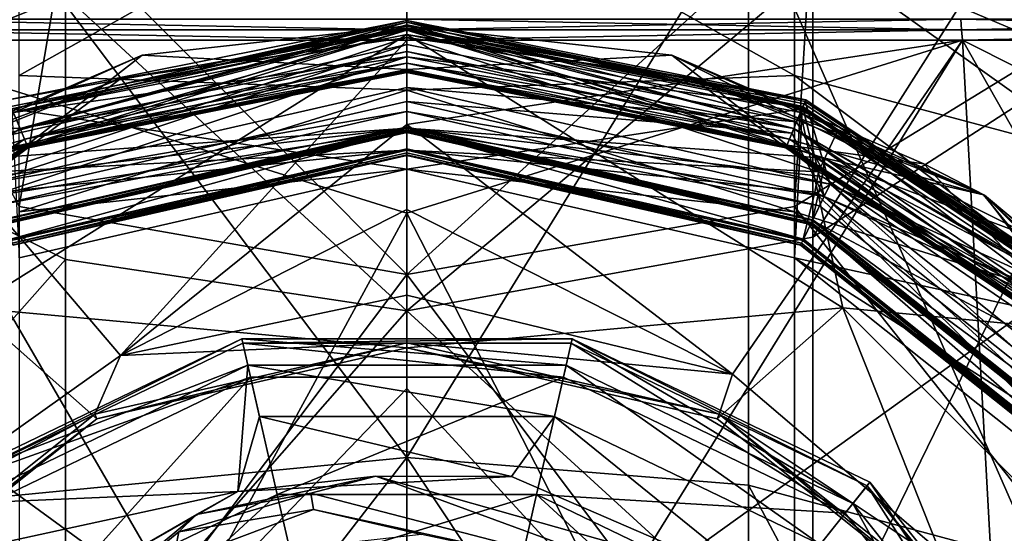
# Model space of a CAD drawing. Extents: x -132 to 132, y -25 to 179.
# Drawn here: x -4 to 6, y 147 to 152 of the extents above; entities that cross this region are included whole.
import ezdxf

# ---------------------------------------------------------------- set-up
doc = ezdxf.new("R2010")
doc.units = 0
doc.header["$MEASUREMENT"] = 0

msp = doc.modelspace()

# ---------------------------------------------------------------- linework, layer by layer
for points in [[(7.0365, 151.615997, 111.538002), (3.905, 156.826996, 114.689003), (7.0365, 154.904999, 116.283997)], [(7.0365, 151.615997, 111.538002), (3.905, 153.783997, 110.297997), (3.905, 156.826996, 114.689003)], [(-4.0875, 153.117996, 183.945999), (0, 147.695999, 187.988007), (0, 155.343994, 183.617996)], [(3.4416, 153.279999, 184.195999), (0, 155.343994, 183.617996), (0, 147.695999, 187.988007)], [(4.0874, 149.916, 165.701004), (7.283, 154.947006, 163.393005), (7.283, 151.977005, 167.490997)], [(4.0874, 149.916, 165.701004), (4.0874, 152.602005, 161.992004), (7.283, 154.947006, 163.393005)], [(-6.3598, 154.714005, 135.723007), (-3.905, 150.225998, 132.130997), (-3.4415, 152.992996, 136.634995)], [(-6.3598, 151.162003, 166.783005), (-6.3598, 154.018997, 162.837997), (-3.4415, 152.347, 161.839005)], [(7.0365, 151.615997, 111.538002), (3.905, 152.944, 108.725998), (3.905, 153.783997, 110.297997)], [(-3.905, 151.542999, 105.448997), (0, 153.742004, 108.329002), (0, 151.395996, 101.828003)], [(-3.905, 152.944, 108.725998), (0, 153.742004, 108.329002), (-3.905, 151.542999, 105.448997)], [(3.905, 151.542999, 105.448997), (0, 151.395996, 101.828003), (0, 153.742004, 108.329002)], [(3.905, 152.944, 108.725998), (3.905, 151.542999, 105.448997), (0, 153.742004, 108.329002)], [(3.4416, 147.419006, 187.362), (3.4416, 153.279999, 184.195999), (0, 147.695999, 187.988007)], [(4.0874, 153.255997, 136.494995), (0, 153.218002, 138.673996), (0, 149.539993, 132.699997)], [(4.0874, 153.255997, 136.494995), (0, 149.539993, 132.699997), (3.905, 150.225998, 132.130997)], [(6.3599, 146.630997, 185.580994), (3.4416, 153.279999, 184.195999), (3.4416, 147.419006, 187.362)], [(6.3599, 146.630997, 185.580994), (6.3599, 152.222, 182.559998), (3.4416, 153.279999, 184.195999)], [(4.0874, 153.255997, 136.494995), (3.905, 150.225998, 132.130997), (7.0365, 152.147003, 130.535995)], [(-3.4415, 152.992996, 136.634995), (0, 149.539993, 132.699997), (0, 153.218002, 138.673996)], [(-4.0875, 147.298996, 187.089996), (0, 147.695999, 187.988007), (-4.0875, 153.117996, 183.945999)], [(-3.4415, 152.992996, 136.634995), (-3.905, 150.225998, 132.130997), (0, 149.539993, 132.699997)], [(-3.4415, 152.347, 161.839005), (0, 152.985992, 159.167007), (0, 149.175003, 165.057007)], [(4.0874, 152.602005, 161.992004), (0, 149.175003, 165.057007), (0, 152.985992, 159.167007)], [(7.0365, 150.707993, 109.837997), (3.905, 151.542999, 105.448997), (3.905, 152.944, 108.725998)], [(7.0365, 151.615997, 111.538002), (7.0365, 150.707993, 109.837997), (3.905, 152.944, 108.725998)], [(4.0874, 149.916, 165.701004), (0, 149.175003, 165.057007), (4.0874, 152.602005, 161.992004)], [(-6.3598, 151.162003, 166.783005), (-3.4415, 152.347, 161.839005), (-3.4415, 149.690994, 165.505997)], [(-3.4415, 149.690994, 165.505997), (-3.4415, 152.347, 161.839005), (0, 149.175003, 165.057007)], [(0, 152.005005, 16.330999), (-5.5794, 152.113007, 15.3294), (-5.5855, 152.005005, 15.3461)], [(-5.5855, 152.005005, -15.3461), (-5.5794, 152.113007, -15.3294), (0, 152.005005, -16.330999)], [(0, 152.113007, 16.3132), (-5.5794, 152.113007, 15.3294), (0, 152.005005, 16.330999)], [(0, 152.005005, -16.330999), (-5.5794, 152.113007, -15.3294), (0, 152.113007, -16.3132)], [(-4.5469, 151.042007, 43.355202), (-3.8977, 151.009995, 44.5214), (0, 152.080002, 43.355202)], [(-4.4502, 150.841003, 42.7827), (-4.5469, 151.042007, 43.355202), (0, 152.080002, 43.355202)], [(-4.4502, 150.841003, 42.7827), (0, 152.080002, 43.355202), (0, 151.856995, 42.7827)], [(-4.018, 151.300003, 55.162102), (0, 152.100006, 55.162102), (0, 152.024994, 54.656601)], [(-4.018, 151.300003, 55.162102), (-3.9799, 151.207993, 55.663399), (0, 152.100006, 55.162102)], [(0, 152.100006, 55.162102), (-3.9799, 151.207993, 55.663399), (0, 152, 55.663399)], [(0, 152.098007, 23.3934), (-3.9644, 151.171005, 22.8389), (0, 152.018997, 23.959499)], [(0, 151.959, 22.8389), (-3.9644, 151.171005, 22.8389), (0, 152.098007, 23.3934)], [(0, 152.080002, 43.355202), (-3.8977, 151.009995, 44.5214), (0, 152.054001, 43.9692)], [(0, 152.113007, -16.3132), (5.5794, 152.113007, -15.3294), (0, 152.005005, -16.330999)], [(0, 152.005005, -16.330999), (5.5794, 152.113007, -15.3294), (5.5855, 152.005005, -15.3461)], [(0, 152.005005, 16.330999), (5.5855, 152.005005, 15.3461), (0, 152.113007, 16.3132)], [(5.5855, 152.005005, 15.3461), (5.5794, 152.113007, 15.3294), (0, 152.113007, 16.3132)], [(3.9799, 151.207993, 55.663399), (0, 152.100006, 55.162102), (0, 152, 55.663399)], [(4.018, 151.300003, 55.162102), (0, 152.100006, 55.162102), (3.9799, 151.207993, 55.663399)], [(3.9895, 151.231995, 54.656601), (0, 152.024994, 54.656601), (0, 152.100006, 55.162102)], [(3.9895, 151.231995, 54.656601), (0, 152.100006, 55.162102), (4.018, 151.300003, 55.162102)], [(4.0174, 151.298996, 23.3934), (0, 152.098007, 23.3934), (0, 152.018997, 23.959499)], [(4.0174, 151.298996, 23.3934), (0, 151.959, 22.8389), (0, 152.098007, 23.3934)], [(4.0104, 151.281998, 43.355202), (0, 152.080002, 43.355202), (0, 152.054001, 43.9692)], [(3.925, 151.076004, 42.7827), (0, 151.856995, 42.7827), (0, 152.080002, 43.355202)], [(3.925, 151.076004, 42.7827), (0, 152.080002, 43.355202), (4.0104, 151.281998, 43.355202)], [(7.0365, 152.147003, 130.535995), (3.905, 150.225998, 132.130997), (7.0365, 146.268005, 123.449997)], [(5.5794, 152.113007, -15.3294), (10.4859, 152.113007, -12.4966), (5.5855, 152.005005, -15.3461)], [(10.4859, 152.113007, 12.4966), (5.5794, 152.113007, 15.3294), (10.4974, 152.005005, 12.5103)], [(10.4974, 152.005005, 12.5103), (5.5794, 152.113007, 15.3294), (5.5855, 152.005005, 15.3461)], [(5.5855, 152.005005, -15.3461), (10.4859, 152.113007, -12.4966), (10.4974, 152.005005, -12.5103)], [(-5.807, 150.341995, 34.460098), (-4.2093, 150.710999, 38.735401), (0, 152.001007, 36.173302)], [(-2.8823, 151.513, 31.0142), (-5.807, 150.341995, 34.460098), (0, 152.001007, 36.173302)], [(0, 151.899994, 16.360399), (-5.5855, 152.005005, 15.3461), (-5.5956, 151.899994, 15.3738)], [(-5.5956, 151.899994, -15.3738), (-5.5855, 152.005005, -15.3461), (0, 151.899994, -16.360399)], [(0, 152.005005, 16.330999), (-5.5855, 152.005005, 15.3461), (0, 151.899994, 16.360399)], [(0, 151.899994, -16.360399), (-5.5855, 152.005005, -15.3461), (0, 152.005005, -16.330999)], [(-4.2093, 150.710999, 38.735401), (0, 151.014999, 41.218899), (0, 152.001007, 36.173302)], [(-3.9895, 151.231995, 54.656601), (-4.018, 151.300003, 55.162102), (0, 152.024994, 54.656601)], [(-3.9895, 151.231995, 54.656601), (0, 152.024994, 54.656601), (-3.8977, 151.009995, 54.205299)], [(0, 152, 55.663399), (-3.9799, 151.207993, 55.663399), (0, 150.600006, 55.663399)], [(0, 152.018997, 23.959499), (-3.9644, 151.171005, 22.8389), (0, 151.733994, 24.454901)], [(0, 152.054001, 43.9692), (-3.8977, 151.009995, 44.5214), (0, 151.785004, 44.5214)], [(0, 151.785004, 54.205299), (-3.8977, 151.009995, 54.205299), (0, 152.024994, 54.656601)], [(0, 151.606003, 45.378899), (-3.8289, 150.843994, 45.378899), (0, 152.044998, 48.023201)], [(-2.6674, 151.748993, 49.810799), (0, 152.044998, 48.023201), (-3.8289, 150.843994, 45.378899)], [(-2.8823, 151.513, 31.0142), (0, 152.001007, 36.173302), (0, 151.925995, 31.0327)], [(-2.6674, 151.748993, 49.810799), (0, 151.606003, 53.3479), (0, 152.044998, 50.703602)], [(-2.6674, 151.748993, 49.810799), (0, 152.044998, 50.703602), (0, 152.044998, 48.023201)], [(3.8977, 151.009995, 44.5214), (0, 152.054001, 43.9692), (0, 151.785004, 44.5214)], [(4.0007, 151.259003, 43.9692), (0, 152.054001, 43.9692), (3.8977, 151.009995, 44.5214)], [(4.0104, 151.281998, 43.355202), (0, 152.054001, 43.9692), (4.0007, 151.259003, 43.9692)], [(3.8289, 150.843994, 45.378899), (0, 151.606003, 45.378899), (0, 152.044998, 48.023201)], [(2.6674, 151.748993, 49.810799), (0, 152.044998, 50.703602), (0, 151.606003, 53.3479)], [(2.6674, 151.748993, 49.810799), (0, 152.044998, 48.023201), (0, 152.044998, 50.703602)], [(2.6674, 151.748993, 49.810799), (3.8289, 150.843994, 45.378899), (0, 152.044998, 48.023201)], [(3.8977, 151.009995, 54.205299), (0, 151.785004, 54.205299), (0, 152.024994, 54.656601)], [(3.9895, 151.231995, 54.656601), (3.8977, 151.009995, 54.205299), (0, 152.024994, 54.656601)], [(3.9871, 151.225998, 23.959499), (0, 152.018997, 23.959499), (0, 151.733994, 24.454901)], [(4.0174, 151.298996, 23.3934), (0, 152.018997, 23.959499), (3.9871, 151.225998, 23.959499)], [(0, 151.899994, -16.360399), (5.5855, 152.005005, -15.3461), (5.5956, 151.899994, -15.3738)], [(0, 152.005005, -16.330999), (5.5855, 152.005005, -15.3461), (0, 151.899994, -16.360399)], [(5.5956, 151.899994, 15.3738), (5.5855, 152.005005, 15.3461), (0, 151.899994, 16.360399)], [(0, 151.899994, 16.360399), (5.5855, 152.005005, 15.3461), (0, 152.005005, 16.330999)], [(4.2093, 150.710999, 38.735401), (0, 152.001007, 36.173302), (0, 151.014999, 41.218899)], [(5.807, 150.341995, 34.460098), (0, 152.001007, 36.173302), (4.2093, 150.710999, 38.735401)], [(2.8823, 151.513, 31.0142), (0, 151.925995, 31.0327), (0, 152.001007, 36.173302)], [(2.8823, 151.513, 31.0142), (0, 152.001007, 36.173302), (5.807, 150.341995, 34.460098)], [(0, 152, 55.663399), (0, 150.600006, 55.663399), (3.9799, 151.207993, 55.663399)], [(4.0874, 145.432007, 169.783997), (4.0874, 149.916, 165.701004), (7.283, 151.977005, 167.490997)], [(4.0874, 145.432007, 169.783997), (7.283, 151.977005, 167.490997), (7.283, 147.022995, 172.003006)], [(5.5855, 152.005005, -15.3461), (10.4974, 152.005005, -12.5103), (5.5956, 151.899994, -15.3738)], [(10.4974, 152.005005, 12.5103), (5.5855, 152.005005, 15.3461), (5.5956, 151.899994, 15.3738)], [(5.5956, 151.899994, -15.3738), (10.4974, 152.005005, -12.5103), (10.5163, 151.899994, -12.5328)], [(10.5163, 151.899994, 12.5328), (10.4974, 152.005005, 12.5103), (5.5956, 151.899994, 15.3738)], [(-6.9668, 149.542007, -15.5752), (-5.5956, 151.899994, -15.3738), (-2.2195, 146.080002, -17.6089)], [(-2.8851, 148.723999, 17.0175), (0, 151.899994, 16.360399), (-5.5956, 151.899994, 15.3738)], [(-5.3321, 146.983994, 16.780399), (-2.8851, 148.723999, 17.0175), (-5.5956, 151.899994, 15.3738)], [(0, 150.158997, -16.897499), (-5.5956, 151.899994, -15.3738), (0, 151.899994, -16.360399)], [(-2.2195, 146.080002, -17.6089), (-5.5956, 151.899994, -15.3738), (0, 150.158997, -16.897499)], [(-4.3899, 149.203003, 19.451099), (-3.9644, 151.171005, 22.8389), (0, 151.959, 22.8389)], [(-4.3899, 149.203003, 19.451099), (0, 151.959, 22.8389), (0, 148.800003, 16.0634)], [(-4.1464, 150.574997, 28.4823), (0, 151.925995, 31.0327), (0, 150.792999, 26.018101)], [(-4.1464, 150.574997, 28.4823), (-2.8823, 151.513, 31.0142), (0, 151.925995, 31.0327)], [(-2.8851, 148.723999, 17.0175), (0, 151.050995, 16.636), (0, 151.899994, 16.360399)], [(4.0174, 151.298996, 23.3934), (3.9644, 151.171005, 22.8389), (0, 151.959, 22.8389)], [(4.3899, 149.203003, 19.451099), (0, 148.800003, 16.0634), (0, 151.959, 22.8389)], [(4.3899, 149.203003, 19.451099), (0, 151.959, 22.8389), (3.9644, 151.171005, 22.8389)], [(4.1464, 150.574997, 28.4823), (0, 150.792999, 26.018101), (0, 151.925995, 31.0327)], [(4.1464, 150.574997, 28.4823), (0, 151.925995, 31.0327), (2.8823, 151.513, 31.0142)], [(5.5956, 151.899994, -15.3738), (0, 150.158997, -16.897499), (0, 151.899994, -16.360399)], [(2.0469, 146.162003, -17.618099), (0, 150.158997, -16.897499), (5.5956, 151.899994, -15.3738)], [(0, 151.050995, 16.636), (5.5956, 151.899994, 15.3738), (0, 151.899994, 16.360399)], [(0, 151.050995, 16.636), (3.2782, 148.537003, 16.989), (5.5956, 151.899994, 15.3738)], [(6.8838, 149.634995, -15.5856), (2.0469, 146.162003, -17.618099), (5.5956, 151.899994, -15.3738)], [(3.2782, 148.537003, 16.989), (5.9041, 146.294006, 16.7045), (5.5956, 151.899994, 15.3738)], [(6.8838, 149.634995, -15.5856), (5.5956, 151.899994, -15.3738), (10.5163, 151.899994, -12.5328)], [(11.3455, 149.009003, 12.9193), (5.5956, 151.899994, 15.3738), (5.9041, 146.294006, 16.7045)], [(11.3455, 149.009003, 12.9193), (10.5163, 151.899994, 12.5328), (5.5956, 151.899994, 15.3738)], [(-4.4502, 150.841003, 42.7827), (0, 151.856995, 42.7827), (-4.2619, 150.449997, 42.347698)], [(0, 151.423004, 42.347698), (-4.2619, 150.449997, 42.347698), (0, 151.856995, 42.7827)], [(-3.8977, 151.009995, 44.5214), (-3.8538, 150.904007, 44.708599), (0, 151.785004, 44.5214)], [(-3.8977, 151.009995, 54.205299), (0, 151.785004, 54.205299), (0, 151.669998, 54.0182)], [(0, 151.785004, 44.5214), (-3.8538, 150.904007, 44.708599), (0, 151.669998, 44.708599)], [(3.925, 151.076004, 42.7827), (0, 151.423004, 42.347698), (0, 151.856995, 42.7827)], [(0, 151.785004, 44.5214), (3.8538, 150.904007, 44.708599), (3.8977, 151.009995, 44.5214)], [(0, 151.669998, 44.708599), (3.8538, 150.904007, 44.708599), (0, 151.785004, 44.5214)], [(0, 151.785004, 54.205299), (3.8977, 151.009995, 54.205299), (0, 151.669998, 54.0182)], [(-2.6674, 151.748993, 49.810799), (-5.8195, 150.339996, 49.3634), (-5.2076, 150.653, 50.709702)], [(-2.6674, 151.748993, 49.810799), (-3.8289, 150.843994, 45.378899), (-5.8195, 150.339996, 49.3634)], [(-2.6674, 151.748993, 49.810799), (-5.2076, 150.653, 50.709702), (-3.8289, 150.843994, 53.3479)], [(-4.3969, 150.729996, 24.454901), (-4.2018, 150.324997, 24.807699), (0, 151.733994, 24.454901)], [(-4.3969, 150.729996, 24.454901), (0, 151.733994, 24.454901), (-3.9644, 151.171005, 22.8389)], [(0, 151.733994, 24.454901), (-4.2018, 150.324997, 24.807699), (0, 151.283997, 24.807699)], [(0, 151.669998, 54.0182), (-3.8538, 150.904007, 54.0182), (-3.8977, 151.009995, 54.205299)], [(-3.8538, 150.904007, 44.708599), (-3.8266, 150.837997, 44.916302), (0, 151.669998, 44.708599)], [(0, 151.598999, 53.810501), (-3.8538, 150.904007, 54.0182), (0, 151.669998, 54.0182)], [(-2.6674, 151.748993, 49.810799), (-3.8289, 150.843994, 53.3479), (0, 151.606003, 53.3479)], [(0, 151.669998, 44.708599), (-3.8266, 150.837997, 44.916302), (0, 151.598999, 44.916302)], [(2.6674, 151.748993, 49.810799), (0, 151.606003, 53.3479), (3.8289, 150.843994, 53.3479)], [(3.878, 150.962006, 24.454901), (0, 151.733994, 24.454901), (0, 151.283997, 24.807699)], [(3.9871, 151.225998, 23.959499), (0, 151.733994, 24.454901), (3.878, 150.962006, 24.454901)], [(0, 151.598999, 44.916302), (3.8266, 150.837997, 44.916302), (0, 151.669998, 44.708599)], [(0, 151.669998, 44.708599), (3.8266, 150.837997, 44.916302), (3.8538, 150.904007, 44.708599)], [(0, 151.669998, 54.0182), (3.8538, 150.904007, 54.0182), (0, 151.598999, 53.810501)], [(3.8977, 151.009995, 54.205299), (3.8538, 150.904007, 54.0182), (0, 151.669998, 54.0182)], [(6.3478, 149.893997, 50.709702), (2.6674, 151.748993, 49.810799), (3.8289, 150.843994, 53.3479)], [(5.8195, 150.339996, 49.3634), (2.6674, 151.748993, 49.810799), (6.3478, 149.893997, 50.709702)], [(5.2076, 150.653, 48.017101), (2.6674, 151.748993, 49.810799), (5.8195, 150.339996, 49.3634)], [(5.2076, 150.653, 48.017101), (3.8289, 150.843994, 45.378899), (2.6674, 151.748993, 49.810799)], [(-3.8266, 150.837997, 53.810501), (-3.8538, 150.904007, 54.0182), (0, 151.598999, 53.810501)], [(-3.8289, 150.843994, 53.3479), (-3.8225, 150.828003, 53.428398), (0, 151.606003, 53.3479)], [(0, 151.606003, 45.378899), (-3.8225, 150.828003, 45.298401), (-3.8289, 150.843994, 45.378899)], [(0, 151.598999, 44.916302), (-3.8266, 150.837997, 44.916302), (-3.8173, 150.815994, 45.134499)], [(-3.8173, 150.815994, 53.5923), (-3.8266, 150.837997, 53.810501), (0, 151.598999, 53.810501)], [(0, 151.606003, 53.3479), (-3.8225, 150.828003, 53.428398), (0, 151.589005, 53.428398)], [(0, 151.589005, 45.298401), (-3.8225, 150.828003, 45.298401), (0, 151.606003, 45.378899)], [(-3.8225, 150.828003, 53.428398), (-3.8186, 150.819, 53.510101), (0, 151.589005, 53.428398)], [(0, 151.578995, 45.216702), (-3.8225, 150.828003, 45.298401), (0, 151.589005, 45.298401)], [(-3.8186, 150.819, 45.216702), (-3.8225, 150.828003, 45.298401), (0, 151.578995, 45.216702)], [(0, 151.589005, 53.428398), (-3.8186, 150.819, 53.510101), (0, 151.578995, 53.510101)], [(0, 151.578995, 53.510101), (-3.8186, 150.819, 53.510101), (0, 151.574997, 53.5923)], [(0, 151.574997, 45.134499), (-3.8186, 150.819, 45.216702), (0, 151.578995, 45.216702)], [(0, 151.574997, 53.5923), (-3.8186, 150.819, 53.510101), (-3.8173, 150.815994, 53.5923)], [(-3.8173, 150.815994, 45.134499), (-3.8186, 150.819, 45.216702), (0, 151.574997, 45.134499)], [(-3.8173, 150.815994, 45.134499), (0, 151.574997, 45.134499), (0, 151.598999, 44.916302)], [(-3.8173, 150.815994, 53.5923), (0, 151.598999, 53.810501), (0, 151.574997, 53.5923)], [(0, 151.606003, 53.3479), (3.8225, 150.828003, 53.428398), (3.8289, 150.843994, 53.3479)], [(0, 151.589005, 53.428398), (3.8225, 150.828003, 53.428398), (0, 151.606003, 53.3479)], [(0, 151.606003, 45.378899), (3.8289, 150.843994, 45.378899), (0, 151.589005, 45.298401)], [(0, 151.574997, 45.134499), (3.8266, 150.837997, 44.916302), (0, 151.598999, 44.916302)], [(0, 151.598999, 53.810501), (3.8266, 150.837997, 53.810501), (0, 151.574997, 53.5923)], [(0, 151.598999, 53.810501), (3.8538, 150.904007, 54.0182), (3.8266, 150.837997, 53.810501)], [(0, 151.578995, 53.510101), (3.8186, 150.819, 53.510101), (0, 151.589005, 53.428398)], [(0, 151.589005, 53.428398), (3.8186, 150.819, 53.510101), (3.8225, 150.828003, 53.428398)], [(0, 151.589005, 45.298401), (3.8225, 150.828003, 45.298401), (0, 151.578995, 45.216702)], [(3.8289, 150.843994, 45.378899), (3.8225, 150.828003, 45.298401), (0, 151.589005, 45.298401)], [(0, 151.574997, 53.5923), (3.8186, 150.819, 53.510101), (0, 151.578995, 53.510101)], [(0, 151.578995, 45.216702), (3.8186, 150.819, 45.216702), (0, 151.574997, 45.134499)], [(0, 151.578995, 45.216702), (3.8225, 150.828003, 45.298401), (3.8186, 150.819, 45.216702)], [(3.8173, 150.815994, 45.134499), (3.8266, 150.837997, 44.916302), (0, 151.574997, 45.134499)], [(3.8173, 150.815994, 53.5923), (3.8186, 150.819, 53.510101), (0, 151.574997, 53.5923)], [(0, 151.574997, 53.5923), (3.8266, 150.837997, 53.810501), (3.8173, 150.815994, 53.5923)], [(0, 151.574997, 45.134499), (3.8186, 150.819, 45.216702), (3.8173, 150.815994, 45.134499)], [(-2.8823, 151.513, 31.0142), (-4.3294, 150.970993, 31.0049), (-5.807, 150.341995, 34.460098)], [(-4.1464, 150.574997, 28.4823), (-4.3294, 150.970993, 31.0049), (-2.8823, 151.513, 31.0142)], [(-3.905, 151.542999, 105.448997), (0, 151.395996, 101.828003), (-3.905, 150.171005, 100.286003)], [(3.905, 151.542999, 105.448997), (3.905, 150.171005, 100.286003), (0, 151.395996, 101.828003)], [(4.3294, 150.970993, 31.0049), (2.8823, 151.513, 31.0142), (5.807, 150.341995, 34.460098)], [(4.1464, 150.574997, 28.4823), (2.8823, 151.513, 31.0142), (4.3294, 150.970993, 31.0049)], [(7.0365, 149.194, 106.295998), (3.905, 150.171005, 100.286003), (3.905, 151.542999, 105.448997)], [(7.0365, 150.707993, 109.837997), (7.0365, 149.194, 106.295998), (3.905, 151.542999, 105.448997)], [(-4.2619, 150.449997, 42.347698), (0, 151.423004, 42.347698), (0, 151.181, 42.124699)], [(-3.905, 150.171005, 100.286003), (0, 151.395996, 101.828003), (0, 150.600006, 94.963402)], [(3.925, 151.076004, 42.7827), (4.2619, 150.449997, 42.347698), (0, 151.423004, 42.347698)], [(0, 151.423004, 42.347698), (4.2619, 150.449997, 42.347698), (0, 151.181, 42.124699)], [(3.905, 150.171005, 100.286003), (0, 150.600006, 94.963402), (0, 151.395996, 101.828003)], [(-4.2018, 150.324997, 24.807699), (0, 150.996002, 25.029699), (0, 151.283997, 24.807699)], [(0, 150.996002, 25.029699), (4.2018, 150.324997, 24.807699), (0, 151.283997, 24.807699)], [(3.878, 150.962006, 24.454901), (0, 151.283997, 24.807699), (4.2018, 150.324997, 24.807699)], [(3.925, 151.076004, 42.7827), (4.0104, 151.281998, 43.355202), (4.2619, 150.449997, 42.347698)], [(7.4231, 149.022995, 23.3934), (3.9644, 151.171005, 22.8389), (4.0174, 151.298996, 23.3934)], [(7.4243, 149.024002, 55.162102), (4.018, 151.300003, 55.162102), (3.9799, 151.207993, 55.663399)], [(7.4231, 149.022995, 23.3934), (4.0174, 151.298996, 23.3934), (3.9871, 151.225998, 23.959499)], [(7.3716, 148.972, 54.656601), (3.9895, 151.231995, 54.656601), (4.018, 151.300003, 55.162102)], [(7.4102, 149.009995, 43.355202), (4.0104, 151.281998, 43.355202), (4.0007, 151.259003, 43.9692)], [(7.4102, 149.009995, 43.355202), (4.2619, 150.449997, 42.347698), (4.0104, 151.281998, 43.355202)], [(7.3716, 148.972, 54.656601), (4.018, 151.300003, 55.162102), (7.4243, 149.024002, 55.162102)], [(-3.9895, 151.231995, 54.656601), (-3.8977, 151.009995, 54.205299), (-7.202, 148.802002, 54.205299)], [(0, 151.181, 42.124699), (-4.1572, 150.231995, 42.124699), (-4.2619, 150.449997, 42.347698)], [(0, 151.024994, 41.835602), (-4.1572, 150.231995, 42.124699), (0, 151.181, 42.124699)], [(-3.9799, 151.207993, 55.663399), (-3.905, 149.709, 55.663399), (0, 150.600006, 55.663399)], [(3.9799, 151.207993, 55.663399), (0, 150.600006, 55.663399), (3.905, 149.709, 55.663399)], [(0, 151.181, 42.124699), (4.1572, 150.231995, 42.124699), (0, 151.024994, 41.835602)], [(4.2619, 150.449997, 42.347698), (4.1572, 150.231995, 42.124699), (0, 151.181, 42.124699)], [(3.9871, 151.225998, 23.959499), (3.878, 150.962006, 24.454901), (4.2018, 150.324997, 24.807699)], [(7.3923, 148.992004, 43.9692), (4.0007, 151.259003, 43.9692), (3.8977, 151.009995, 44.5214)], [(7.3716, 148.972, 54.656601), (3.8977, 151.009995, 54.205299), (3.9895, 151.231995, 54.656601)], [(3.9799, 151.207993, 55.663399), (3.905, 149.709, 55.663399), (7.3539, 148.953995, 55.663399)], [(7.4231, 149.022995, 23.3934), (7.3252, 148.925003, 22.8389), (3.9644, 151.171005, 22.8389)], [(4.3899, 149.203003, 19.451099), (3.9644, 151.171005, 22.8389), (7.3252, 148.925003, 22.8389)], [(7.4243, 149.024002, 55.162102), (3.9799, 151.207993, 55.663399), (7.3539, 148.953995, 55.663399)], [(7.3672, 148.966995, 23.959499), (3.9871, 151.225998, 23.959499), (4.2018, 150.324997, 24.807699)], [(7.4231, 149.022995, 23.3934), (3.9871, 151.225998, 23.959499), (7.3672, 148.966995, 23.959499)], [(7.4102, 149.009995, 43.355202), (4.0007, 151.259003, 43.9692), (7.3923, 148.992004, 43.9692)], [(-6.3598, 146.393005, 171.125), (-6.3598, 151.162003, 166.783005), (-3.4415, 149.690994, 165.505997)], [(-4.536, 151.018997, 43.9692), (-7.202, 148.802002, 44.5214), (-3.8977, 151.009995, 44.5214)], [(-7.202, 148.802002, 44.5214), (-3.8538, 150.904007, 44.708599), (-3.8977, 151.009995, 44.5214)], [(-3.8977, 151.009995, 54.205299), (-3.8538, 150.904007, 54.0182), (-7.202, 148.802002, 54.205299)], [(-4.5469, 151.042007, 43.355202), (-4.536, 151.018997, 43.9692), (-3.8977, 151.009995, 44.5214)], [(-4.2093, 150.710999, 38.735401), (-4.1817, 150.526001, 39.573898), (0, 151.014999, 41.218899)], [(-4.2018, 150.324997, 24.807699), (-4.0767, 150.065002, 25.029699), (0, 150.996002, 25.029699)], [(-4.1817, 150.526001, 39.573898), (-4.085, 150.082993, 41.218899), (0, 151.014999, 41.218899)], [(-4.0894, 150.091995, 41.835602), (-4.1572, 150.231995, 42.124699), (0, 151.024994, 41.835602)], [(-4.066, 150.042999, 41.511501), (-4.0894, 150.091995, 41.835602), (0, 151.024994, 41.835602)], [(-4.085, 150.082993, 41.218899), (-4.0745, 150.061005, 41.3148), (0, 151.014999, 41.218899)], [(-4.0767, 150.065002, 25.029699), (-3.9944, 149.893997, 25.340099), (0, 150.996002, 25.029699)], [(0, 151.014999, 41.218899), (-4.0745, 150.061005, 41.3148), (0, 150.990997, 41.3148)], [(-4.0745, 150.061005, 41.3148), (-4.0681, 150.048004, 41.412701), (0, 150.990997, 41.3148)], [(0, 150.990997, 41.3148), (-4.0681, 150.048004, 41.412701), (0, 150.975998, 41.412701)], [(0, 150.975998, 41.412701), (-4.0681, 150.048004, 41.412701), (0, 150.970993, 41.511501)], [(0, 150.970993, 41.511501), (-4.0681, 150.048004, 41.412701), (-4.066, 150.042999, 41.511501)], [(-4.066, 150.042999, 41.511501), (0, 151.024994, 41.835602), (0, 150.970993, 41.511501)], [(0, 150.996002, 25.029699), (-3.9944, 149.893997, 25.340099), (0, 150.806, 25.340099)], [(-2.8851, 148.723999, 17.0175), (0, 150.194, 16.8878), (0, 151.050995, 16.636)], [(0, 150.194, 16.8878), (3.2782, 148.537003, 16.989), (0, 151.050995, 16.636)], [(0, 151.024994, 41.835602), (4.0894, 150.091995, 41.835602), (0, 150.970993, 41.511501)], [(0, 151.024994, 41.835602), (4.1572, 150.231995, 42.124699), (4.0894, 150.091995, 41.835602)], [(0, 151.014999, 41.218899), (4.0745, 150.061005, 41.3148), (4.085, 150.082993, 41.218899)], [(0, 150.990997, 41.3148), (4.0745, 150.061005, 41.3148), (0, 151.014999, 41.218899)], [(4.1817, 150.526001, 39.573898), (0, 151.014999, 41.218899), (4.085, 150.082993, 41.218899)], [(4.2093, 150.710999, 38.735401), (0, 151.014999, 41.218899), (4.1817, 150.526001, 39.573898)], [(0, 150.996002, 25.029699), (4.0767, 150.065002, 25.029699), (4.2018, 150.324997, 24.807699)], [(0, 150.806, 25.340099), (3.9944, 149.893997, 25.340099), (0, 150.996002, 25.029699)], [(0, 150.996002, 25.029699), (3.9944, 149.893997, 25.340099), (4.0767, 150.065002, 25.029699)], [(0, 150.975998, 41.412701), (4.0681, 150.048004, 41.412701), (0, 150.990997, 41.3148)], [(0, 150.990997, 41.3148), (4.0681, 150.048004, 41.412701), (4.0745, 150.061005, 41.3148)], [(0, 150.970993, 41.511501), (4.0681, 150.048004, 41.412701), (0, 150.975998, 41.412701)], [(4.066, 150.042999, 41.511501), (4.0681, 150.048004, 41.412701), (0, 150.970993, 41.511501)], [(0, 150.970993, 41.511501), (4.0894, 150.091995, 41.835602), (4.066, 150.042999, 41.511501)], [(3.8538, 150.904007, 44.708599), (7.1208, 148.720993, 44.708599), (3.8977, 151.009995, 44.5214)], [(3.8977, 151.009995, 54.205299), (7.1208, 148.720993, 54.0182), (3.8538, 150.904007, 54.0182)], [(3.8977, 151.009995, 44.5214), (7.1208, 148.720993, 44.708599), (7.202, 148.802002, 44.5214)], [(7.3716, 148.972, 54.656601), (7.202, 148.802002, 54.205299), (3.8977, 151.009995, 54.205299)], [(7.202, 148.802002, 54.205299), (7.1208, 148.720993, 54.0182), (3.8977, 151.009995, 54.205299)], [(7.3923, 148.992004, 43.9692), (3.8977, 151.009995, 44.5214), (7.202, 148.802002, 44.5214)], [(6.8481, 149.074997, 29.74), (4.1464, 150.574997, 28.4823), (4.3294, 150.970993, 31.0049)], [(6.8481, 149.074997, 29.74), (4.3294, 150.970993, 31.0049), (5.807, 150.341995, 34.460098)], [(-7.1208, 148.720993, 44.708599), (-3.8538, 150.904007, 44.708599), (-7.202, 148.802002, 44.5214)], [(-7.202, 148.802002, 54.205299), (-3.8538, 150.904007, 54.0182), (-7.1208, 148.720993, 54.0182)], [(-7.1208, 148.720993, 44.708599), (-3.8266, 150.837997, 44.916302), (-3.8538, 150.904007, 44.708599)], [(-7.1208, 148.720993, 54.0182), (-3.8538, 150.904007, 54.0182), (-7.0705, 148.671005, 53.810501)], [(-7.0705, 148.671005, 53.810501), (-3.8538, 150.904007, 54.0182), (-3.8266, 150.837997, 53.810501)], [(3.8266, 150.837997, 44.916302), (7.0705, 148.671005, 44.916302), (3.8538, 150.904007, 44.708599)], [(3.8538, 150.904007, 54.0182), (7.1208, 148.720993, 54.0182), (3.8266, 150.837997, 53.810501)], [(3.8538, 150.904007, 44.708599), (7.0705, 148.671005, 44.916302), (7.1208, 148.720993, 44.708599)], [(-7.0705, 148.671005, 44.916302), (-3.8266, 150.837997, 44.916302), (-7.1208, 148.720993, 44.708599)], [(-7.075, 148.675003, 53.3479), (-3.8225, 150.828003, 53.428398), (-3.8289, 150.843994, 53.3479)], [(-5.2076, 150.653, 50.709702), (-7.075, 148.675003, 53.3479), (-3.8289, 150.843994, 53.3479)], [(-6.3478, 149.893997, 48.017101), (-3.8289, 150.843994, 45.378899), (-7.075, 148.675003, 45.378899)], [(-3.8289, 150.843994, 45.378899), (-3.8225, 150.828003, 45.298401), (-7.075, 148.675003, 45.378899)], [(-7.0631, 148.662994, 53.428398), (-3.8225, 150.828003, 53.428398), (-7.075, 148.675003, 53.3479)], [(-7.075, 148.675003, 45.378899), (-3.8225, 150.828003, 45.298401), (-7.0631, 148.662994, 45.298401)], [(-7.0535, 148.654007, 45.134499), (-3.8266, 150.837997, 44.916302), (-7.0705, 148.671005, 44.916302)], [(-7.0705, 148.671005, 53.810501), (-3.8266, 150.837997, 53.810501), (-7.0535, 148.654007, 53.5923)], [(-7.0631, 148.662994, 53.428398), (-3.8186, 150.819, 53.510101), (-3.8225, 150.828003, 53.428398)], [(-7.0631, 148.662994, 45.298401), (-3.8225, 150.828003, 45.298401), (-7.0559, 148.656006, 45.216702)], [(-7.0559, 148.656006, 53.510101), (-3.8186, 150.819, 53.510101), (-7.0631, 148.662994, 53.428398)], [(-7.0559, 148.656006, 45.216702), (-3.8225, 150.828003, 45.298401), (-3.8186, 150.819, 45.216702)], [(-7.0535, 148.654007, 53.5923), (-3.8186, 150.819, 53.510101), (-7.0559, 148.656006, 53.510101)], [(-7.0559, 148.656006, 45.216702), (-3.8186, 150.819, 45.216702), (-7.0535, 148.654007, 45.134499)], [(-3.8173, 150.815994, 45.134499), (-3.8266, 150.837997, 44.916302), (-7.0535, 148.654007, 45.134499)], [(-7.0535, 148.654007, 53.5923), (-3.8266, 150.837997, 53.810501), (-3.8173, 150.815994, 53.5923)], [(-3.8173, 150.815994, 53.5923), (-3.8186, 150.819, 53.510101), (-7.0535, 148.654007, 53.5923)], [(-7.0535, 148.654007, 45.134499), (-3.8186, 150.819, 45.216702), (-3.8173, 150.815994, 45.134499)], [(-6.3478, 149.893997, 48.017101), (-5.8195, 150.339996, 49.3634), (-3.8289, 150.843994, 45.378899)], [(-4.1077, 150.367996, 27.6495), (-4.1464, 150.574997, 28.4823), (0, 150.792999, 26.018101)], [(-4.1077, 150.367996, 27.6495), (0, 150.792999, 26.018101), (-3.9886, 149.882004, 26.018101)], [(0, 150.806, 25.340099), (-3.9944, 149.893997, 25.340099), (0, 150.740005, 25.697701)], [(0, 150.792999, 26.018101), (-3.976, 149.856003, 25.913401), (-3.9886, 149.882004, 26.018101)], [(0, 150.764008, 25.913401), (-3.976, 149.856003, 25.913401), (0, 150.792999, 26.018101)], [(0, 150.740005, 25.697701), (3.9944, 149.893997, 25.340099), (0, 150.806, 25.340099)], [(4.1077, 150.367996, 27.6495), (3.9886, 149.882004, 26.018101), (0, 150.792999, 26.018101)], [(4.1077, 150.367996, 27.6495), (0, 150.792999, 26.018101), (4.1464, 150.574997, 28.4823)], [(3.9886, 149.882004, 26.018101), (3.976, 149.856003, 25.913401), (0, 150.792999, 26.018101)], [(0, 150.792999, 26.018101), (3.976, 149.856003, 25.913401), (0, 150.764008, 25.913401)], [(3.8173, 150.815994, 45.134499), (7.0705, 148.671005, 44.916302), (3.8266, 150.837997, 44.916302)], [(3.8266, 150.837997, 53.810501), (7.0705, 148.671005, 53.810501), (3.8173, 150.815994, 53.5923)], [(3.8173, 150.815994, 53.5923), (7.0559, 148.656006, 53.510101), (3.8186, 150.819, 53.510101)], [(3.8186, 150.819, 45.216702), (7.0559, 148.656006, 45.216702), (3.8173, 150.815994, 45.134499)], [(7.0535, 148.654007, 45.134499), (7.0705, 148.671005, 44.916302), (3.8173, 150.815994, 45.134499)], [(7.0535, 148.654007, 53.5923), (7.0559, 148.656006, 53.510101), (3.8173, 150.815994, 53.5923)], [(3.8173, 150.815994, 53.5923), (7.0705, 148.671005, 53.810501), (7.0535, 148.654007, 53.5923)], [(3.8173, 150.815994, 45.134499), (7.0559, 148.656006, 45.216702), (7.0535, 148.654007, 45.134499)], [(3.8186, 150.819, 53.510101), (7.0559, 148.656006, 53.510101), (3.8225, 150.828003, 53.428398)], [(3.8225, 150.828003, 45.298401), (7.0631, 148.662994, 45.298401), (3.8186, 150.819, 45.216702)], [(3.8186, 150.819, 45.216702), (7.0631, 148.662994, 45.298401), (7.0559, 148.656006, 45.216702)], [(3.8225, 150.828003, 53.428398), (7.0631, 148.662994, 53.428398), (3.8289, 150.843994, 53.3479)], [(3.8289, 150.843994, 45.378899), (7.0631, 148.662994, 45.298401), (3.8225, 150.828003, 45.298401)], [(3.8225, 150.828003, 53.428398), (7.0559, 148.656006, 53.510101), (7.0631, 148.662994, 53.428398)], [(3.8266, 150.837997, 53.810501), (7.1208, 148.720993, 54.0182), (7.0705, 148.671005, 53.810501)], [(3.8289, 150.843994, 53.3479), (7.0631, 148.662994, 53.428398), (7.075, 148.675003, 53.3479)], [(6.3478, 149.893997, 50.709702), (3.8289, 150.843994, 53.3479), (7.075, 148.675003, 53.3479)], [(5.2076, 150.653, 48.017101), (7.075, 148.675003, 45.378899), (3.8289, 150.843994, 45.378899)], [(7.075, 148.675003, 45.378899), (7.0631, 148.662994, 45.298401), (3.8289, 150.843994, 45.378899)], [(0, 150.740005, 25.697701), (-3.9944, 149.893997, 25.340099), (-3.9657, 149.835007, 25.697701)], [(0, 150.746002, 25.8062), (-3.976, 149.856003, 25.913401), (0, 150.764008, 25.913401)], [(-3.9683, 149.839996, 25.8062), (-3.976, 149.856003, 25.913401), (0, 150.746002, 25.8062)], [(0, 150.740005, 25.697701), (-3.9683, 149.839996, 25.8062), (0, 150.746002, 25.8062)], [(-3.9657, 149.835007, 25.697701), (-3.9683, 149.839996, 25.8062), (0, 150.740005, 25.697701)], [(0, 150.764008, 25.913401), (3.976, 149.856003, 25.913401), (0, 150.746002, 25.8062)], [(0, 150.746002, 25.8062), (3.9683, 149.839996, 25.8062), (0, 150.740005, 25.697701)], [(0, 150.746002, 25.8062), (3.976, 149.856003, 25.913401), (3.9683, 149.839996, 25.8062)], [(3.9657, 149.835007, 25.697701), (3.9944, 149.893997, 25.340099), (0, 150.740005, 25.697701)], [(0, 150.740005, 25.697701), (3.9683, 149.839996, 25.8062), (3.9657, 149.835007, 25.697701)], [(7.5093, 148.257004, 38.741501), (4.2093, 150.710999, 38.735401), (4.1817, 150.526001, 39.573898)], [(7.4903, 148.598007, 37.471001), (4.2093, 150.710999, 38.735401), (7.5093, 148.257004, 38.741501)], [(7.0062, 149.248993, 36.473), (4.2093, 150.710999, 38.735401), (7.4903, 148.598007, 37.471001)], [(7.0062, 149.248993, 36.473), (5.807, 150.341995, 34.460098), (4.2093, 150.710999, 38.735401)], [(-3.905, 150.171005, 100.286003), (0, 150.600006, 94.963402), (-3.905, 149.709, 94.963402)], [(-3.905, 149.709, 94.963402), (0, 150.600006, 94.963402), (0, 150.600006, 55.663399)], [(-3.905, 149.709, 94.963402), (0, 150.600006, 55.663399), (-3.905, 149.709, 55.663399)], [(3.905, 150.171005, 100.286003), (3.905, 149.709, 94.963402), (0, 150.600006, 94.963402)], [(3.905, 149.709, 94.963402), (3.905, 149.709, 55.663399), (0, 150.600006, 55.663399)], [(0, 150.600006, 94.963402), (3.905, 149.709, 94.963402), (0, 150.600006, 55.663399)], [(6.8481, 149.074997, 29.74), (4.1077, 150.367996, 27.6495), (4.1464, 150.574997, 28.4823)], [(5.2076, 150.653, 48.017101), (5.8195, 150.339996, 49.3634), (7.075, 148.675003, 45.378899)], [(7.5093, 148.257004, 38.741501), (4.1817, 150.526001, 39.573898), (4.085, 150.082993, 41.218899)], [(4.2619, 150.449997, 42.347698), (7.4909, 147.574005, 42.124699), (4.1572, 150.231995, 42.124699)], [(7.2525, 148.852005, 42.7827), (7.6797, 147.723999, 42.347698), (4.2619, 150.449997, 42.347698)], [(7.2525, 148.852005, 42.7827), (4.2619, 150.449997, 42.347698), (7.4102, 149.009995, 43.355202)], [(7.6797, 147.723999, 42.347698), (7.4909, 147.574005, 42.124699), (4.2619, 150.449997, 42.347698)], [(4.1077, 150.367996, 27.6495), (7.1872, 147.332001, 26.018101), (3.9886, 149.882004, 26.018101)], [(4.0767, 150.065002, 25.029699), (7.346, 147.457993, 25.029699), (4.2018, 150.324997, 24.807699)], [(6.8481, 149.074997, 29.74), (7.1872, 147.332001, 26.018101), (4.1077, 150.367996, 27.6495)], [(4.2018, 150.324997, 24.807699), (7.346, 147.457993, 25.029699), (7.5713, 147.638, 24.807699)], [(7.3672, 148.966995, 23.959499), (4.2018, 150.324997, 24.807699), (7.5713, 147.638, 24.807699)], [(8.1767, 148.126999, 35.3274), (8.2072, 148.145004, 33.601101), (5.807, 150.341995, 34.460098)], [(8.1767, 148.126999, 35.3274), (5.807, 150.341995, 34.460098), (7.0062, 149.248993, 36.473)], [(6.8481, 149.074997, 29.74), (5.807, 150.341995, 34.460098), (8.2072, 148.145004, 33.601101)], [(8.2974, 147.942993, 50.709702), (5.8195, 150.339996, 49.3634), (6.3478, 149.893997, 50.709702)], [(8.7434, 147.414001, 49.3634), (7.075, 148.675003, 45.378899), (5.8195, 150.339996, 49.3634)], [(8.7434, 147.414001, 49.3634), (5.8195, 150.339996, 49.3634), (8.2974, 147.942993, 50.709702)], [(0, 149.539993, 132.699997), (-3.905, 150.225998, 132.130997), (-3.905, 144.345993, 125.044998)], [(-2.8851, 148.723999, 17.0175), (0, 149.330994, 17.115601), (0, 150.194, 16.8878)], [(3.905, 150.225998, 132.130997), (0, 149.539993, 132.699997), (3.905, 144.345993, 125.044998)], [(0, 149.330994, 17.115601), (3.2782, 148.537003, 16.989), (0, 150.194, 16.8878)], [(3.905, 150.225998, 132.130997), (3.905, 144.345993, 125.044998), (7.0365, 146.268005, 123.449997)], [(4.1572, 150.231995, 42.124699), (7.4909, 147.574005, 42.124699), (4.0894, 150.091995, 41.835602)], [(-2.2195, 146.080002, -17.6089), (0, 150.158997, -16.897499), (0, 148.391006, -17.3346)], [(2.0469, 146.162003, -17.618099), (0, 148.391006, -17.3346), (0, 150.158997, -16.897499)], [(7.0365, 147.710999, 100.716003), (3.905, 149.709, 94.963402), (3.905, 150.171005, 100.286003)], [(7.0365, 149.194, 106.295998), (7.0365, 147.710999, 100.716003), (3.905, 150.171005, 100.286003)], [(4.0894, 150.091995, 41.835602), (7.3689, 147.475998, 41.835602), (4.066, 150.042999, 41.511501)], [(4.0745, 150.061005, 41.3148), (7.3419, 147.455002, 41.3148), (4.085, 150.082993, 41.218899)], [(4.085, 150.082993, 41.218899), (7.3419, 147.455002, 41.3148), (7.3609, 147.470001, 41.218899)], [(7.5093, 148.257004, 38.741501), (4.085, 150.082993, 41.218899), (7.3609, 147.470001, 41.218899)], [(4.0894, 150.091995, 41.835602), (7.4909, 147.574005, 42.124699), (7.3689, 147.475998, 41.835602)], [(3.9944, 149.893997, 25.340099), (7.1977, 147.339996, 25.340099), (4.0767, 150.065002, 25.029699)], [(4.066, 150.042999, 41.511501), (7.3305, 147.445999, 41.412701), (4.0681, 150.048004, 41.412701)], [(7.3267, 147.442993, 41.511501), (7.3305, 147.445999, 41.412701), (4.066, 150.042999, 41.511501)], [(4.066, 150.042999, 41.511501), (7.3689, 147.475998, 41.835602), (7.3267, 147.442993, 41.511501)], [(4.0681, 150.048004, 41.412701), (7.3305, 147.445999, 41.412701), (4.0745, 150.061005, 41.3148)], [(4.0745, 150.061005, 41.3148), (7.3305, 147.445999, 41.412701), (7.3419, 147.455002, 41.3148)], [(4.0767, 150.065002, 25.029699), (7.1977, 147.339996, 25.340099), (7.346, 147.457993, 25.029699)], [(4.0874, 145.432007, 169.783997), (0, 149.175003, 165.057007), (4.0874, 149.916, 165.701004)], [(3.9657, 149.835007, 25.697701), (7.1977, 147.339996, 25.340099), (3.9944, 149.893997, 25.340099)], [(3.9886, 149.882004, 26.018101), (7.1644, 147.313004, 25.913401), (3.976, 149.856003, 25.913401)], [(7.1872, 147.332001, 26.018101), (7.1644, 147.313004, 25.913401), (3.9886, 149.882004, 26.018101)], [(3.9683, 149.839996, 25.8062), (7.1506, 147.302002, 25.8062), (3.9657, 149.835007, 25.697701)], [(7.146, 147.298996, 25.697701), (7.1977, 147.339996, 25.340099), (3.9657, 149.835007, 25.697701)], [(3.9657, 149.835007, 25.697701), (7.1506, 147.302002, 25.8062), (7.146, 147.298996, 25.697701)], [(3.976, 149.856003, 25.913401), (7.1644, 147.313004, 25.913401), (3.9683, 149.839996, 25.8062)], [(3.9683, 149.839996, 25.8062), (7.1644, 147.313004, 25.913401), (7.1506, 147.302002, 25.8062)], [(-6.3598, 146.393005, 171.125), (-3.4415, 149.690994, 165.505997), (-3.4415, 145.259003, 169.542007)], [(-3.4415, 145.259003, 169.542007), (-3.4415, 149.690994, 165.505997), (0, 149.175003, 165.057007)], [(7.0365, 147.710999, 100.716003), (7.0365, 147.210999, 94.963402), (3.905, 149.709, 94.963402)], [(3.905, 149.709, 94.963402), (7.0365, 147.210999, 55.663399), (3.905, 149.709, 55.663399)], [(3.905, 149.709, 94.963402), (7.0365, 147.210999, 94.963402), (7.0365, 147.210999, 55.663399)], [(7.3539, 148.953995, 55.663399), (3.905, 149.709, 55.663399), (7.0365, 147.210999, 55.663399)], [(6.7031, 146.649002, -16.341299), (2.0469, 146.162003, -17.618099), (6.8838, 149.634995, -15.5856)], [(-6.8194, 146.429993, -16.330099), (-6.9668, 149.542007, -15.5752), (-2.2195, 146.080002, -17.6089)], [(0, 149.539993, 132.699997), (-3.905, 144.345993, 125.044998), (0, 143.660004, 125.613998)], [(0, 149.539993, 132.699997), (0, 143.660004, 125.613998), (3.905, 144.345993, 125.044998)], [(0, 149.330994, 17.115601), (-2.8851, 148.723999, 17.0175), (0, 148.850006, 16.0634)], [(3.2782, 148.537003, 16.989), (0, 149.330994, 17.115601), (0, 148.850006, 16.0634)], [(-4.3899, 149.203003, 19.451099), (-3.124, 148.087006, 16.0634), (-5.6292, 146.089005, 16.0634)], [(-4.3899, 149.203003, 19.451099), (0, 148.800003, 16.0634), (-3.124, 148.087006, 16.0634)], [(4.3899, 149.203003, 19.451099), (3.124, 148.087006, 16.0634), (0, 148.800003, 16.0634)], [(4.3899, 149.203003, 19.451099), (5.6292, 146.089005, 16.0634), (3.124, 148.087006, 16.0634)], [(4.3899, 149.203003, 19.451099), (7.3252, 148.925003, 22.8389), (7.6035, 145.990005, 19.451099)], [(4.3899, 149.203003, 19.451099), (7.6035, 145.990005, 19.451099), (5.6292, 146.089005, 16.0634)], [(-3.4415, 145.259003, 169.542007), (0, 149.175003, 165.057007), (0, 143.876007, 169.656006)], [(4.0874, 145.432007, 169.783997), (0, 143.876007, 169.656006), (0, 149.175003, 165.057007)], [(11.7016, 147.524002, 13.0262), (11.3455, 149.009003, 12.9193), (5.9041, 146.294006, 16.7045)], [(-4.6628, 147.447006, -27.815701), (-1.6641, 148.891006, -27.815701), (-1.6036, 148.626007, -28.4547)], [(-4.6349, 147.412003, -27.1227), (-1.6641, 148.891006, -27.815701), (-4.6628, 147.447006, -27.815701)], [(-4.6349, 147.412003, -27.1227), (-1.6542, 148.847, -27.1227), (-1.6641, 148.891006, -27.815701)], [(-1.6641, 148.891006, -27.815701), (1.6036, 148.626007, -28.4547), (-1.6036, 148.626007, -28.4547)], [(-1.6641, 148.891006, -27.815701), (1.6641, 148.891006, -27.815701), (1.6036, 148.626007, -28.4547)], [(-1.6542, 148.847, -27.1227), (1.6641, 148.891006, -27.815701), (-1.6641, 148.891006, -27.815701)], [(-1.6542, 148.847, -27.1227), (1.6542, 148.847, -27.1227), (1.6641, 148.891006, -27.815701)], [(1.6641, 148.891006, -27.815701), (4.4932, 147.233994, -28.4547), (1.6036, 148.626007, -28.4547)], [(1.6542, 148.847, -27.1227), (4.6349, 147.412003, -27.1227), (1.6641, 148.891006, -27.815701)], [(1.6641, 148.891006, -27.815701), (4.6628, 147.447006, -27.815701), (4.4932, 147.233994, -28.4547)], [(1.6641, 148.891006, -27.815701), (4.6349, 147.412003, -27.1227), (4.6628, 147.447006, -27.815701)], [(-4.6349, 147.412003, -27.1227), (-1.5758, 148.503998, -26.524099), (-1.6542, 148.847, -27.1227)], [(-3.1457, 148.132004, 16.0634), (-3.124, 148.087006, 16.0634), (0, 148.850006, 16.0634)], [(0, 148.850006, 16.0634), (-2.8851, 148.723999, 17.0175), (-3.1457, 148.132004, 16.0634)], [(0, 148.850006, 16.0634), (-3.124, 148.087006, 16.0634), (0, 148.800003, 16.0634)], [(-1.6542, 148.847, -27.1227), (-1.5758, 148.503998, -26.524099), (1.5758, 148.503998, -26.524099)], [(-1.6542, 148.847, -27.1227), (1.5758, 148.503998, -26.524099), (1.6542, 148.847, -27.1227)], [(0, 148.850006, 16.0634), (0, 148.800003, 16.0634), (3.1457, 148.132004, 16.0634)], [(3.2782, 148.537003, 16.989), (0, 148.850006, 16.0634), (3.1457, 148.132004, 16.0634)], [(3.1457, 148.132004, 16.0634), (0, 148.800003, 16.0634), (3.124, 148.087006, 16.0634)], [(1.6542, 148.847, -27.1227), (1.5758, 148.503998, -26.524099), (4.4153, 147.136993, -26.524099)], [(1.6542, 148.847, -27.1227), (4.4153, 147.136993, -26.524099), (4.6349, 147.412003, -27.1227)], [(-2.8851, 148.723999, 17.0175), (-5.3321, 146.983994, 16.780399), (-3.1457, 148.132004, 16.0634)], [(-4.6628, 147.447006, -27.815701), (-1.6036, 148.626007, -28.4547), (-4.4932, 147.233994, -28.4547)], [(-4.4932, 147.233994, -28.4547), (-1.6036, 148.626007, -28.4547), (-1.7047, 147.352005, -29.0634)], [(-1.6036, 148.626007, -28.4547), (-1.4855, 148.108002, -28.902599), (-1.7047, 147.352005, -29.0634)], [(-1.6036, 148.626007, -28.4547), (1.6036, 148.626007, -28.4547), (1.4855, 148.108002, -28.902599)], [(-1.6036, 148.626007, -28.4547), (1.4855, 148.108002, -28.902599), (-1.4855, 148.108002, -28.902599)], [(1.6036, 148.626007, -28.4547), (4.1622, 146.819, -28.902599), (1.4855, 148.108002, -28.902599)], [(1.6036, 148.626007, -28.4547), (4.4932, 147.233994, -28.4547), (4.1622, 146.819, -28.902599)], [(-4.6349, 147.412003, -27.1227), (-4.4153, 147.136993, -26.524099), (-1.5758, 148.503998, -26.524099)], [(-4.4153, 147.136993, -26.524099), (-3.6594, 146.188995, -24.8887), (-1.5758, 148.503998, -26.524099)], [(-1.5758, 148.503998, -26.524099), (-3.6594, 146.188995, -24.8887), (-1.306, 147.322006, -24.8887)], [(-1.5758, 148.503998, -26.524099), (-1.306, 147.322006, -24.8887), (1.5758, 148.503998, -26.524099)], [(1.5758, 148.503998, -26.524099), (-1.306, 147.322006, -24.8887), (1.306, 147.322006, -24.8887)], [(1.5758, 148.503998, -26.524099), (1.306, 147.322006, -24.8887), (4.4153, 147.136993, -26.524099)], [(5.9041, 146.294006, 16.7045), (3.2782, 148.537003, 16.989), (3.1457, 148.132004, 16.0634)], [(0, 146.600006, -17.670401), (-2.2195, 146.080002, -17.6089), (0, 148.391006, -17.3346)], [(2.0469, 146.162003, -17.618099), (0, 146.600006, -17.670401), (0, 148.391006, -17.3346)], [(-3.1457, 148.132004, 16.0634), (-5.6683, 146.119995, 16.0634), (-3.124, 148.087006, 16.0634)], [(-5.3321, 146.983994, 16.780399), (-5.6683, 146.119995, 16.0634), (-3.1457, 148.132004, 16.0634)], [(-1.4855, 148.108002, -28.902599), (1.0542, 147.505997, -29.0634), (-1.7047, 147.352005, -29.0634)], [(-1.4855, 148.108002, -28.902599), (1.4855, 148.108002, -28.902599), (1.0542, 147.505997, -29.0634)], [(1.4855, 148.108002, -28.902599), (3.5895, 146.406998, -29.0634), (1.0542, 147.505997, -29.0634)], [(1.4855, 148.108002, -28.902599), (4.1622, 146.819, -28.902599), (3.5895, 146.406998, -29.0634)], [(3.1457, 148.132004, 16.0634), (3.124, 148.087006, 16.0634), (5.6292, 146.089005, 16.0634)], [(5.6683, 146.119995, 16.0634), (3.1457, 148.132004, 16.0634), (5.6292, 146.089005, 16.0634)], [(5.9041, 146.294006, 16.7045), (3.1457, 148.132004, 16.0634), (5.6683, 146.119995, 16.0634)], [(-3.124, 148.087006, 16.0634), (-5.6683, 146.119995, 16.0634), (-5.6292, 146.089005, 16.0634)], [(-4.0875, 142.417007, 188.897003), (0, 139.317993, 190.707001), (0, 147.695999, 187.988007)], [(-4.0875, 142.417007, 188.897003), (0, 147.695999, 187.988007), (-4.0875, 147.298996, 187.089996)], [(3.4416, 142.501999, 189.182007), (0, 147.695999, 187.988007), (0, 139.317993, 190.707001)], [(3.4416, 142.501999, 189.182007), (3.4416, 147.419006, 187.362), (0, 147.695999, 187.988007)], [(-1.7047, 147.352005, -29.0634), (-0.3126, 147.507004, -30.3183), (-2.1216, 147.121994, -30.3183)], [(-0.3126, 147.507004, -30.3183), (-0.9699, 147.337997, -30.8929), (-2.1216, 147.121994, -30.3183)], [(1.0542, 147.505997, -29.0634), (-0.3126, 147.507004, -30.3183), (-1.7047, 147.352005, -29.0634)], [(-0.3126, 147.507004, -30.3183), (2.8519, 146.345001, -31.9543), (-0.9699, 147.337997, -30.8929)], [(3.5895, 146.406998, -29.0634), (-0.3126, 147.507004, -30.3183), (1.0542, 147.505997, -29.0634)], [(3.5895, 146.406998, -29.0634), (2.8519, 146.345001, -31.9543), (-0.3126, 147.507004, -30.3183)], [(11.7016, 147.524002, 13.0262), (5.9041, 146.294006, 16.7045), (7.315, 142.968994, 16.4839)], [(6.3599, 141.940994, 187.317001), (6.3599, 146.630997, 185.580994), (3.4416, 147.419006, 187.362)], [(6.3599, 141.940994, 187.317001), (3.4416, 147.419006, 187.362), (3.4416, 142.501999, 189.182007)], [(4.6349, 147.412003, -27.1227), (4.4153, 147.136993, -26.524099), (6.3803, 144.673004, -26.524099)], [(4.6628, 147.447006, -27.815701), (6.4928, 144.727005, -28.4547), (4.4932, 147.233994, -28.4547)], [(4.6349, 147.412003, -27.1227), (6.738, 144.845001, -27.815701), (4.6628, 147.447006, -27.815701)], [(4.6349, 147.412003, -27.1227), (6.3803, 144.673004, -26.524099), (6.6976, 144.824997, -27.1227)], [(4.6349, 147.412003, -27.1227), (6.6976, 144.824997, -27.1227), (6.738, 144.845001, -27.815701)], [(4.6628, 147.447006, -27.815701), (6.738, 144.845001, -27.815701), (6.4928, 144.727005, -28.4547)], [(-4.4932, 147.233994, -28.4547), (-1.7047, 147.352005, -29.0634), (-4.1622, 146.819, -28.902599)], [(-4.1622, 146.819, -28.902599), (-1.7047, 147.352005, -29.0634), (-4.1022, 145.979004, -29.0634)], [(-1.7047, 147.352005, -29.0634), (-2.1216, 147.121994, -30.3183), (-4.1022, 145.979004, -29.0634)], [(-1.306, 147.322006, -24.8887), (-3.6594, 146.188995, -24.8887), (-3.1854, 145.593994, -23.0002)], [(-1.306, 147.322006, -24.8887), (-3.1854, 145.593994, -23.0002), (-1.1369, 146.580994, -23.0002)], [(-2.1216, 147.121994, -30.3183), (-0.9699, 147.337997, -30.8929), (-2.297, 146.945999, -30.8929)], [(-0.9699, 147.337997, -30.8929), (-0.9422, 147.173004, -31.5795), (-2.297, 146.945999, -30.8929)], [(1.306, 147.322006, -24.8887), (-1.306, 147.322006, -24.8887), (-1.1369, 146.580994, -23.0002)], [(1.306, 147.322006, -24.8887), (-1.1369, 146.580994, -23.0002), (1.1369, 146.580994, -23.0002)], [(-0.9699, 147.337997, -30.8929), (2.8519, 146.345001, -31.9543), (-0.9422, 147.173004, -31.5795)], [(3.1854, 145.593994, -23.0002), (1.306, 147.322006, -24.8887), (1.1369, 146.580994, -23.0002)], [(4.4153, 147.136993, -26.524099), (1.306, 147.322006, -24.8887), (3.6594, 146.188995, -24.8887)], [(3.6594, 146.188995, -24.8887), (1.306, 147.322006, -24.8887), (3.1854, 145.593994, -23.0002)], [(4.4932, 147.233994, -28.4547), (6.0146, 144.496002, -28.902599), (4.1622, 146.819, -28.902599)], [(4.4932, 147.233994, -28.4547), (6.4928, 144.727005, -28.4547), (6.0146, 144.496002, -28.902599)], [(-4.4153, 147.136993, -26.524099), (-5.288, 144.147003, -24.8887), (-3.6594, 146.188995, -24.8887)], [(-4.1022, 145.979004, -29.0634), (-2.1216, 147.121994, -30.3183), (-4.6111, 145.057999, -31.1474)], [(-2.1216, 147.121994, -30.3183), (-2.297, 146.945999, -30.8929), (-4.6111, 145.057999, -31.1474)], [(-2.297, 146.945999, -30.8929), (-0.9422, 147.173004, -31.5795), (-2.3594, 146.636993, -31.8769)], [(-0.9422, 147.173004, -31.5795), (0.1457, 146.919006, -32.528999), (-2.3594, 146.636993, -31.8769)], [(2.8519, 146.345001, -31.9543), (0.1457, 146.919006, -32.528999), (-0.9422, 147.173004, -31.5795)], [(4.4153, 147.136993, -26.524099), (3.6594, 146.188995, -24.8887), (6.3803, 144.673004, -26.524099)], [(4.0874, 145.432007, 169.783997), (7.283, 147.022995, 172.003006), (7.283, 145.891998, 172.772995)], [(-2.297, 146.945999, -30.8929), (-2.3594, 146.636993, -31.8769), (-4.6111, 145.057999, -31.1474)]]:
    msp.add_3dface(points)

doc.saveas('drawing.dxf')
